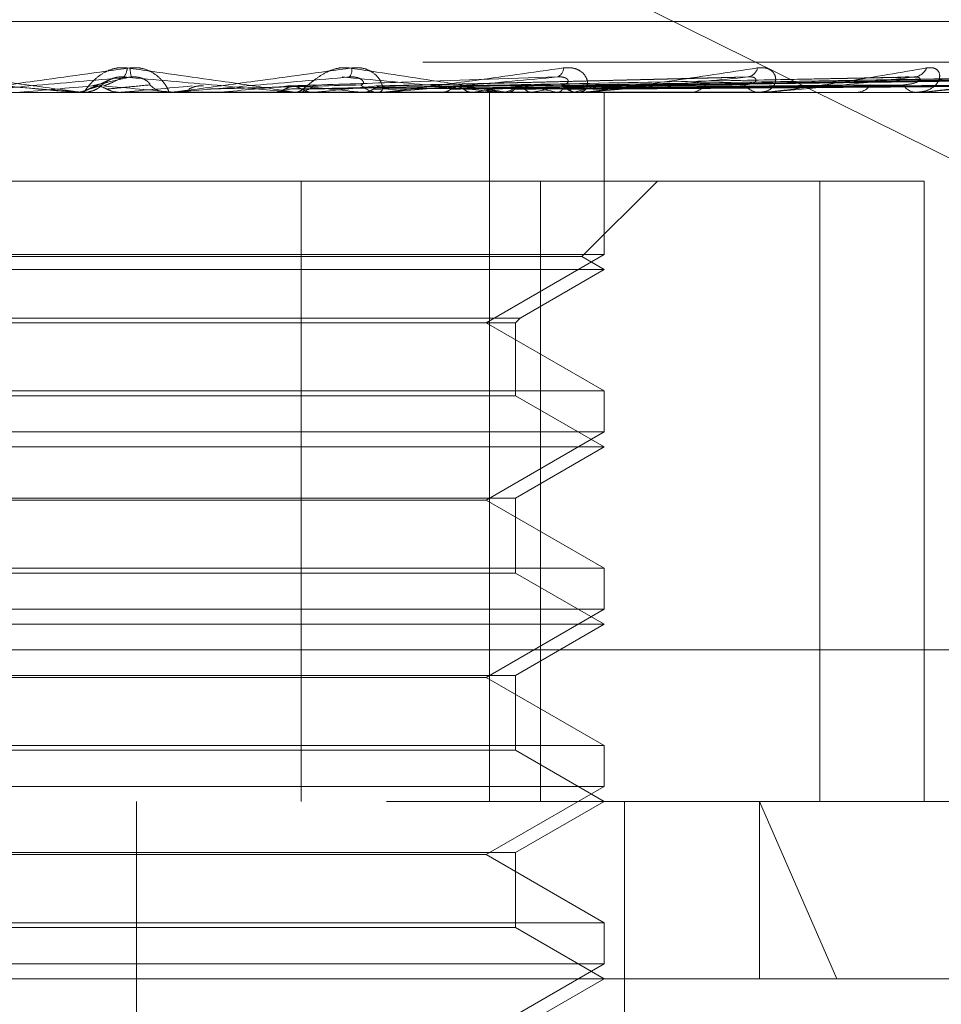
# Model space of a CAD drawing. Units: inches. Extents: x 0 to 23.4, y 0 to 16.5.
# Drawn here: x 4.9 to 5, y 12.3 to 12.4 of the extents above; entities that cross this region are included whole.
import ezdxf

# ---------------------------------------------------------------- set-up
doc = ezdxf.new("R2010")
doc.units = ezdxf.units.IN
doc.header["$MEASUREMENT"] = 0
doc.linetypes.add('HIDDEN', pattern=[0.07500000000000001, 0.05, -0.025])

msp = doc.modelspace()

# ---------------------------------------------------------------- linework, layer by layer
at = {"color": 7, "linetype": 'HIDDEN', "lineweight": 0}
for p, q in [((4.9449509976, 12.3891055229), (4.9963648021, 12.3636479404)), ((4.9964507966, 12.3766092897), (4.8903654549, 12.3766092897)), ((5.0590521483, 12.374807507), (4.9161447225, 12.374807507)), ((4.945181475, 12.3740412386), (4.9444419594, 12.3737021621)), ((4.9729442044, 12.3741261904), (4.9572084047, 12.3737410855)), ((4.9810649175, 12.3741298678), (4.9605496805, 12.3737431064)), ((4.9870450045, 12.3741294224), (4.9633335531, 12.3737428637)), ((4.9914497842, 12.3741290673), (4.9653991134, 12.3737426696)), ((4.994120304, 12.3741287575), (4.9666719591, 12.3737425)), ((4.994960153, 12.3741284651), (4.9671061979, 12.3737423396)), ((4.9145335834, 12.3734596834), (5.0574410092, 12.3734596834)), ((4.9437554018, 12.3734641779), (4.9435863768, 12.3734641779)), ((4.9435863768, 12.3734641779), (4.943637797, 12.3734608076)), ((4.9436377479, 12.3734596834), (4.943637797, 12.3734608076)), ((4.9438583395, 12.3734596834), (4.9439860284, 12.3734596834)), ((4.945632239, 12.3734641779), (4.9455810257, 12.3734608076)), ((4.9455810745, 12.3734596834), (4.9455810257, 12.3734608076)), ((4.9479713145, 12.3734641779), (4.945632239, 12.3734641779)), ((4.9478687802, 12.3734596834), (4.9477415637, 12.3734596834)), ((4.9480550314, 12.3734641779), (4.9481054707, 12.3734608076)), ((4.9521634527, 12.3734641779), (4.9480550314, 12.3734641779)), ((4.9481054226, 12.3734596834), (4.9481054707, 12.3734608076)), ((4.9500454785, 12.3734641779), (4.9499960642, 12.3734608076)), ((4.9499961114, 12.3734596834), (4.9499960642, 12.3734608076)), ((4.9573146841, 12.3734641779), (4.9500454785, 12.3734641779)), ((4.9523585632, 12.3734641779), (4.9524061986, 12.3734608076)), ((4.9533139181, 12.3734596834), (4.9534390889, 12.3734596834)), ((4.9542216552, 12.3734641779), (4.9541758259, 12.3734608076)), ((4.9563414313, 12.3734641779), (4.956384541, 12.3734608076)), ((4.9572157302, 12.3734596834), (4.9570929, 12.3734596834)), ((4.9661582628, 12.3734641779), (4.9571041396, 12.3734641779)), ((4.9577774452, 12.3734641779), (4.9571041396, 12.3734641779)), ((4.9580098312, 12.3734641779), (4.9579692433, 12.3734608076)), ((4.9598596844, 12.3734641779), (4.9598967104, 12.3734608076)), ((4.9607225748, 12.3737454979), (4.9632915725, 12.3737929228)), ((4.9612730919, 12.3734641779), (4.9612392123, 12.3734608076)), ((4.9620152848, 12.3419636204), (4.9620152848, 12.3734596834)), ((4.962414304, 12.3734596834), (4.9625324326, 12.3734596834)), ((4.9627861637, 12.3734641779), (4.9628157678, 12.3734608076)), ((4.9638934945, 12.3734641779), (4.9638675478, 12.3734608076)), ((4.9650150986, 12.3734641779), (4.9650362108, 12.3734608076)), ((4.965776331, 12.3734641779), (4.9657592549, 12.3734608076)), ((4.9660664658, 12.3734596834), (4.9659524614, 12.3734596834)), ((4.9741824207, 12.3734641779), (4.965963701, 12.3734641779)), ((4.9664659296, 12.3734641779), (4.9664777869, 12.3734608076)), ((4.9668535507, 12.3734641779), (4.9668459624, 12.3734608076)), ((4.96708622, 12.3734641779), (4.9670883937, 12.3734608076)), ((4.9671084296, 12.3662512578), (4.9671084296, 12.3734596834)), ((4.9708305855, 12.3734596834), (4.9709374025, 12.3734596834)), ((4.9741010984, 12.3734596834), (4.9740000402, 12.3734596834)), ((4.9782585762, 12.3734596834), (4.978350221, 12.3734596834)), ((4.9810292354, 12.3734596834), (4.9809447758, 12.3734596834)), ((4.9810971438, 12.3734641779), (4.9809560154, 12.3734641779)), ((4.9766837061, 12.3695226755), (4.9333256586, 12.3695226755)), ((4.9536471062, 12.3695226755), (4.9536471062, 12.3419636204)), ((4.9642825243, 12.3695226755), (4.9642825243, 12.3419636204)), ((4.9661100444, 12.3661620856), (4.9694706344, 12.3695226755)), ((4.9766837061, 12.3419636204), (4.9766837061, 12.3695226755)), ((4.9766837061, 12.3695226755), (4.9813189281, 12.3695226755)), ((4.9813189281, 12.3419636204), (4.9813189281, 12.3695226755)), ((4.9671084296, 12.3662512578), (4.9198643351, 12.3662512578)), ((4.9661100444, 12.3661620856), (4.922429852, 12.3661620856)), ((4.9618641351, 12.363223463), (4.9671084296, 12.3662512578)), ((4.9671084296, 12.3655856677), (4.9661100444, 12.3661620856)), ((4.9671084296, 12.3655856677), (4.9215006246, 12.3655856677)), ((4.9633824054, 12.3634344466), (4.9671084296, 12.3655856677)), ((4.9235903594, 12.3634344466), (4.9633824054, 12.3634344466)), ((4.9631714218, 12.363223463), (4.9633824054, 12.3634344466)), ((4.923801343, 12.363223463), (4.9631714218, 12.363223463)), ((4.9671084296, 12.3601956681), (4.9618641351, 12.363223463)), ((4.9631714218, 12.3599846845), (4.9631714218, 12.363223463)), ((4.9198643351, 12.3601956681), (4.9521251074, 12.3601956681)), ((4.9631714218, 12.3599846845), (4.9251649175, 12.3599846845)), ((4.9521251074, 12.3601956681), (4.9671084296, 12.3601956681)), ((4.9671084296, 12.3577116519), (4.9631714218, 12.3599846845)), ((4.9671084296, 12.3583772421), (4.9671084296, 12.3601956681)), ((4.9671084296, 12.3583772421), (4.9198643351, 12.3583772421)), ((4.9618641351, 12.3553494472), (4.9671084296, 12.3583772421)), ((4.9671084296, 12.3577116519), (4.9215006246, 12.3577116519)), ((4.9631714218, 12.3554386194), (4.9671084296, 12.3577116519)), ((4.923801343, 12.3554386194), (4.9631714218, 12.3554386194)), ((4.9502072373, 12.3553494472), (4.9251086297, 12.3553494472)), ((4.9618641351, 12.3553494472), (4.9502072373, 12.3553494472)), ((4.9671084296, 12.3523216524), (4.9618641351, 12.3553494472)), ((4.9631714218, 12.3521106687), (4.9631714218, 12.3554386194)), ((4.9198643351, 12.3523216524), (4.9521251074, 12.3523216524)), ((4.9631714218, 12.3521106687), (4.9251649175, 12.3521106687)), ((4.9521251074, 12.3523216524), (4.9671084296, 12.3523216524)), ((4.9671084296, 12.3498376362), (4.9631714218, 12.3521106687)), ((4.9671084296, 12.3505032263), (4.9671084296, 12.3523216524)), ((4.9671084296, 12.3505032263), (4.9198643351, 12.3505032263)), ((4.9618641351, 12.3474754315), (4.9671084296, 12.3505032263)), ((4.9671084296, 12.3498376362), (4.9215006246, 12.3498376362)), ((4.9631714218, 12.3475646036), (4.9671084296, 12.3498376362)), ((4.9225892787, 12.3487027386), (5.0654967045, 12.3487027386)), ((4.923801343, 12.3475646036), (4.9631714218, 12.3475646036)), ((4.9502072373, 12.3474754315), (4.9251086297, 12.3474754315)), ((4.9618641351, 12.3474754315), (4.9502072373, 12.3474754315)), ((4.9671084296, 12.3444476366), (4.9618641351, 12.3474754315)), ((4.9631714218, 12.344236653), (4.9631714218, 12.3475646036)), ((4.9198643351, 12.3444476366), (4.9521251074, 12.3444476366)), ((4.9631714218, 12.344236653), (4.9251649175, 12.344236653)), ((4.9521251074, 12.3444476366), (4.9671084296, 12.3444476366)), ((4.9671084296, 12.3419636204), (4.9631714218, 12.344236653)), ((4.9671084296, 12.3426292106), (4.9671084296, 12.3444476366)), ((4.9671084296, 12.3426292106), (4.9198643351, 12.3426292106)), ((4.9618641351, 12.3396014157), (4.9671084296, 12.3426292106)), ((5.0574410092, 12.3419636204), (4.9145335834, 12.3419636204)), ((4.9463236905, 12.2829085023), (4.9463236905, 12.3419636204)), ((4.9631714218, 12.3396905879), (4.9671084296, 12.3419636204)), ((4.9680050367, 12.2829085023), (4.9680050367, 12.3419636204)), ((4.9774407127, 12.3340896047), (4.9740109823, 12.3419636204)), ((4.9740109823, 12.3340896047), (4.9740109823, 12.3419636204)), ((4.923801343, 12.3396905879), (4.9631714218, 12.3396905879)), ((4.9502072373, 12.3396014157), (4.9251086297, 12.3396014157)), ((4.9618641351, 12.3396014157), (4.9502072373, 12.3396014157)), ((4.9671084296, 12.3365736209), (4.9618641351, 12.3396014157)), ((4.9631714218, 12.3363626372), (4.9631714218, 12.3396905879)), ((4.9198643351, 12.3365736209), (4.9521251074, 12.3365736209)), ((4.9631714218, 12.3363626372), (4.9251649175, 12.3363626372)), ((4.9521251074, 12.3365736209), (4.9671084296, 12.3365736209)), ((4.9671084296, 12.3340896047), (4.9631714218, 12.3363626372)), ((4.9671084296, 12.3347551948), (4.9671084296, 12.3365736209)), ((4.9671084296, 12.3347551948), (4.9198643351, 12.3347551948)), ((4.9618641351, 12.3317274), (4.9671084296, 12.3347551948)), ((5.0136557176, 12.3340896047), (4.8655336265, 12.3340896047)), ((4.9631714218, 12.3318165721), (4.9671084296, 12.3340896047))]:
    msp.add_line(p, q, dxfattribs=at)
at = {"color": 7, "linetype": 'HIDDEN', "lineweight": 0, "flags": 128}
msp.add_lwpolyline([(4.940384393, 12.3737441939), (4.9407827022, 12.3737093749), (4.941181798, 12.3736744833), (4.9415815642, 12.3736395293), (4.9419818846, 12.3736045229), (4.9423826427, 12.3735694743), (4.9427837219, 12.3735343938), (4.9431850055, 12.3734992916), (4.9435863768, 12.3734641779)], dxfattribs=at)
at = {"color": 7, "linetype": 'HIDDEN', "lineweight": 0}
for centre, radius, start, end in [((4.9452232879, 12.3745648399), 0.0006934171279682, 322.5941013929, 358.5082547794), ((4.9485765876, 12.3747111734), 0.0025409038223629, 183.709371995, 192.9068917587), ((4.9554041959, 12.3744634042), 0.0004989145399432, 320.1363285096, 9.6210460832), ((4.9648727142, 12.3745438375), 0.0004299557986543, 291.4341840557, 0.3932080766), ((4.9734088706, 12.3746611652), 0.0005244824219482, 279.3281049483, 347.4039515384), ((4.9808248406, 12.374809794), 0.0006679418092544, 274.1675817382, 336.8116193138), ((5.174515775, 9.7190916047), 2.664612042381538, 94.9553433054, 95.0245657165), ((4.9439860195, 12.3746406199), 0.001180936452282, 270.0004343243, 314.1253993622), ((4.8280136063, 11.0271093627), 1.351695687636378, 84.904962609, 85.0404100214), ((4.6884960633, 15.3005744768), 2.938382840124572, 275.0203418904, 275.0823538182), ((4.9477418855, 12.3746348396), 0.001175156229599, 225.7604931108, 269.9843066099), ((4.9478687796, 12.3746315301), 0.0011718466303779, 270.000029941, 275.0197197923), ((4.8761296986, 13.1854913906), 0.8153844104019361, 275.2010856823, 275.4138024917), ((4.9534370642, 12.3746040366), 0.0011443549360633, 270.1013716413, 314.8629887291), ((4.9219335824, 12.0429697562), 0.3322806988800873, 84.0563360754, 84.5424288472), ((4.9172639186, 12.7502928935), 0.3786367061507422, 275.6014092995, 276.0199374005), ((4.9570965191, 12.3745761723), 0.0011164946956723, 224.5495234738, 269.8142790275), ((4.9572157241, 12.3745513943), 0.0010917108823095, 270.0003216494, 275.2008131074), ((4.9502031201, 12.2899217374), 0.0844847462207097, 81.4345755177, 82.8211213012), ((4.9506533055, 12.4539501605), 0.0811835775474372, 277.51651739, 278.9006831054), ((4.9625247071, 12.3745085863), 0.0010489312813644, 270.4219956675, 316.9780315523), ((4.9583539625, 12.3416152711), 0.0325380330916968, 78.1869812881, 80.9046735149), ((4.9590996429, 12.4015710434), 0.028512749848129, 279.6791171532, 282.5928217472), ((4.965963201, 12.3744626298), 0.0010030039232841, 221.8899023438, 269.3864995333), ((4.9642879161, 12.3794335361), 0.0061521229133178, 284.0007841053, 292.3652370814), ((4.966066448, 12.3743997486), 0.0009400651725802, 270.0010857437, 275.6049296669), ((4.9709197484, 12.3743679435), 0.0009084316755183, 271.1135355757, 320.7295358842), ((4.9740224731, 12.3743104789), 0.0008510912179861, 217.4528935013, 268.4896323426), ((4.9741010615, 12.3741983183), 0.000738634892596, 270.0028633345, 276.3238499435), ((4.9783170973, 12.3742022575), 0.0007433124589673, 272.554073628, 326.5856381802), ((4.9809852763, 12.3741415173), 0.0006830356865861, 210.6878581173, 266.6006649867), ((4.981029169, 12.3739759612), 0.0005162777795447, 270.0073710713, 277.5657156534)]:
    msp.add_arc(centre, radius, start, end, dxfattribs=at)
for points, knots in [([(4.943858339500556, 12.37345968342401), (4.943855739461032, 12.37346008297676), (4.943850124070045, 12.37346094590399), (4.943791020214907, 12.37346934171401), (4.943583565529749, 12.37349853834142), (4.942462675664316, 12.37365499540498), (4.939826898217619, 12.37401898176996), (4.937404942943048, 12.37435043556644), (4.935970180916001, 12.37454678821007)], [0, 0, 0, 0, 0.0132216410975358, 0.0285552137114893, 0.0542426430602873, 0.1337588501399352, 0.4868402727609773, 1, 1, 1, 1]), ([(4.938363438886108, 12.37345968342401), (4.938362467319915, 12.37346008297676), (4.938360368996413, 12.37346094590399), (4.938405542293636, 12.37346934171401), (4.938586111449783, 12.37349853834142), (4.939636944414007, 12.37365499540498), (4.942208372724308, 12.37401898176996), (4.944615204154653, 12.37435043556644), (4.946041006843091, 12.37454678821007)], [0, 0, 0, 0, 0.0132216410975164, 0.028555213711422, 0.054242643060197, 0.1337588501400261, 0.4868402727609653, 1, 1, 1, 1]), ([(4.945916470047324, 12.37454678821007), (4.945767256073985, 12.37455557090759), (4.945598824335753, 12.374565484758), (4.94529107157505, 12.37451029909452), (4.945102529685931, 12.37444479741623), (4.944796079928028, 12.37428850127181), (4.944491926168965, 12.37406231053439), (4.944205699426405, 12.37375345262953), (4.944026072171615, 12.37350960470713), (4.943999548173966, 12.37347653808569), (4.943986028407286, 12.37345968342401)], [0, 0, 0, 0, 0.1194461009598657, 0.1348299623654098, 0.2536738278696843, 0.281754655032987, 0.4371652095505674, 0.6109336935288076, 0.8016857882129084, 1, 1, 1, 1]), ([(4.95331391813242, 12.37345968342401), (4.953318452505674, 12.37346008297675), (4.953328245540923, 12.37346094590399), (4.953297411897991, 12.37346934171401), (4.953145363533089, 12.37349853834142), (4.952174103976137, 12.37365499540498), (4.949690312055192, 12.37401898176996), (4.947320401107215, 12.37435043556644), (4.945916470047324, 12.37454678821007)], [0, 0, 0, 0, 0.0132216410975054, 0.0285552137114154, 0.0542426430600371, 0.1337588501400497, 0.4868402727608923, 1, 1, 1, 1]), ([(4.946041006843091, 12.37454678821007), (4.94619090088443, 12.37455557090759), (4.946360100278886, 12.374565484758), (4.94666297460176, 12.37451029909452), (4.946845679888445, 12.37444479741622), (4.947136649029408, 12.37428850127181), (4.947415796296527, 12.37406231053439), (4.947653479782185, 12.37375345262953), (4.947771084689834, 12.37350960470712), (4.947751530698525, 12.37347653808569), (4.947741563671545, 12.37345968342401)], [0, 0, 0, 0, 0.1194461009602274, 0.1348299623653716, 0.2536738278692123, 0.281754655032906, 0.437165209550247, 0.6109336935284809, 0.8016857882129712, 1, 1, 1, 1]), ([(4.947868780188842, 12.37345968342401), (4.947874928287722, 12.37346008297676), (4.947888206539347, 12.37346094590399), (4.947960705698735, 12.37346934171401), (4.948193167171143, 12.37349853834142), (4.949373962985606, 12.37365499540498), (4.952050219559967, 12.37401898176996), (4.954465365076751, 12.37435043556644), (4.955896093015313, 12.37454678821007)], [0, 0, 0, 0, 0.0132216410977233, 0.0285552137115191, 0.054242643060091, 0.1337588501402312, 0.4868402727610112, 1, 1, 1, 1]), ([(4.955774929479314, 12.37454678821007), (4.955631111160094, 12.37455557090759), (4.955468770000257, 12.374565484758), (4.955159640473739, 12.37451029909451), (4.954964585167504, 12.37444479741623), (4.95463561500681, 12.37428850127181), (4.954289913172301, 12.37406231053439), (4.95391479239772, 12.37375345262953), (4.953616547597387, 12.37350960470712), (4.953499003352182, 12.37347653808568), (4.953439088900713, 12.37345968342401)], [0, 0, 0, 0, 0.1194461009598639, 0.1348299623655524, 0.2536738278694342, 0.2817546550327512, 0.437165209550066, 0.6109336935282539, 0.801685788212805, 1, 1, 1, 1]), ([(4.962414304017293, 12.37345968342401), (4.962425808919262, 12.37346008297675), (4.96245065643494, 12.37346094590398), (4.962449207412401, 12.37346934171401), (4.962358060791822, 12.37349853834142), (4.961571535394331, 12.37365499540497), (4.959329499710618, 12.37401898176996), (4.957097287845639, 12.37435043556644), (4.955774929479314, 12.37454678821007)], [0, 0, 0, 0, 0.0132216410974303, 0.0285552137115358, 0.0542426430601519, 0.1337588501399958, 0.486840272760842, 1, 1, 1, 1]), ([(4.955896093015313, 12.37454678821007), (4.9560432809363, 12.37455557090759), (4.956209425680147, 12.374565484758), (4.95649438351686, 12.37451029909451), (4.956660519618134, 12.37444479741623), (4.956912786398796, 12.37428850127181), (4.957134586036035, 12.37406231053439), (4.957269184621141, 12.37375345262953), (4.957260121018959, 12.37350960470712), (4.957149357987361, 12.37347653808569), (4.957092900044482, 12.37345968342401)], [0, 0, 0, 0, 0.1194461009601223, 0.1348299623652572, 0.2536738278691875, 0.2817546550325438, 0.4371652095500493, 0.610933693528816, 0.8016857882128354, 0.9999999999999999, 0.9999999999999999, 0.9999999999999999, 0.9999999999999999]), ([(4.957215730217036, 12.37345968342401), (4.957228775772675, 12.37346008297676), (4.957256950688819, 12.37346094590399), (4.957354155401858, 12.37346934171401), (4.95763010742724, 12.37349853834142), (4.958898189054677, 12.37365499540498), (4.961582547007577, 12.37401898176996), (4.963918716959225, 12.37435043556644), (4.965302659912483, 12.37454678821007)], [0, 0, 0, 0, 0.0132216410975448, 0.0285552137113157, 0.0542426430601068, 0.1337588501399039, 0.4868402727610319, 1, 1, 1, 1]), ([(4.965302659912483, 12.37454678821007), (4.965441821958162, 12.37455557090759), (4.965598907147472, 12.374565484758), (4.965855649379354, 12.37451029909452), (4.965999211703652, 12.37444479741623), (4.966203658545293, 12.37428850127181), (4.966360094135856, 12.37406231053439), (4.966386743076856, 12.37375345262953), (4.966251338547043, 12.37350960470712), (4.966053369739709, 12.37347653808569), (4.965952461418087, 12.37345968342401)], [0, 0, 0, 0, 0.1194461009600994, 0.1348299623655405, 0.253673827869463, 0.2817546550328012, 0.4371652095505568, 0.6109336935291045, 0.8016857882130352, 1, 1, 1, 1]), ([(4.966066465843429, 12.37345968342401), (4.966085937355455, 12.37346008297676), (4.966127990621239, 12.37346094590399), (4.966246387656335, 12.37346934171401), (4.966555856609511, 12.37349853834142), (4.967865392275949, 12.37365499540498), (4.970460831916946, 12.37401898176996), (4.972633591034572, 12.37435043556644), (4.973920729698369, 12.37454678821007)], [0, 0, 0, 0, 0.0132216410975573, 0.0285552137114524, 0.0542426430603288, 0.1337588501401639, 0.4868402727609325, 1, 1, 1, 1]), ([(4.973920729698369, 12.37454678821007), (4.974046836189824, 12.37455557090759), (4.974189184356571, 12.37456548475799), (4.974408431650434, 12.37451029909452), (4.974524231481307, 12.37444479741622), (4.974673469142381, 12.37428850127181), (4.974758886696444, 12.37406231053438), (4.974676622831177, 12.37375345262953), (4.97441977124623, 12.37350960470712), (4.97414175177166, 12.37347653808568), (4.974000040160954, 12.37345968342401)], [0, 0, 0, 0, 0.1194461009602038, 0.1348299623656872, 0.2536738278695036, 0.2817546550330315, 0.437165209550715, 0.6109336935286594, 0.8016857882129316, 1, 1, 1, 1]), ([(4.974101098422115, 12.37345968342401), (4.974126292139353, 12.37346008297675), (4.974180703840183, 12.37346094590398), (4.974316014020008, 12.37346934171401), (4.974647814886692, 12.37349853834142), (4.975951474561187, 12.37365499540498), (4.978364189939301, 12.37401898176996), (4.980295009047327, 12.37435043556644), (4.981438822876747, 12.37454678821007)], [0, 0, 0, 0, 0.0132216410977091, 0.0285552137114338, 0.0542426430602364, 0.1337588501399676, 0.486840272760842, 1, 1, 1, 1]), ([(4.981438822876747, 12.37454678821007), (4.98154731599681, 12.37455557090759), (4.981669782307367, 12.37456548475799), (4.981843610494756, 12.37451029909451), (4.981927462524609, 12.37444479741622), (4.982016097167208, 12.37428850127181), (4.98202740947182, 12.37406231053438), (4.981839206030706, 12.37375345262953), (4.981470190676128, 12.37350960470712), (4.981122168882504, 12.37347653808568), (4.980944775809551, 12.37345968342401)], [0, 0, 0, 0, 0.1194461009601617, 0.1348299623655257, 0.2536738278694447, 0.2817546550331247, 0.4371652095503979, 0.610933693528709, 0.8016857882132294, 1, 1, 1, 1]), ([(4.981029235397672, 12.37345968342401), (4.981059240753539, 12.37346008297675), (4.981124044308777, 12.37346094590399), (4.981271377170884, 12.37346934171401), (4.981613517803259, 12.37349853834142), (4.982864183828517, 12.37365499540498), (4.985006973123721, 12.37401898176996), (4.98662606738888, 12.37435043556644), (4.98758521597195, 12.37454678821006)], [0, 0, 0, 0, 0.0132216410978068, 0.0285552137113109, 0.0542426430601741, 0.1337588501398766, 0.4868402727609352, 1, 1, 1, 1]), ([(4.935995329750548, 12.37414361836637), (4.937400009357085, 12.37402075272233), (4.939756756001678, 12.37381461091393), (4.942308517377242, 12.37359119285233), (4.943458330776262, 12.37349036286339), (4.943681741569248, 12.37347071754431), (4.943745934974666, 12.37346504944045), (4.943752495776517, 12.37346444541624), (4.943755401760295, 12.37346417787508)], [0, 0, 0, 0, 0.5273188798742904, 0.8847263069756746, 0.9590362595959905, 0.9800473728109091, 0.9911623590750627, 1, 1, 1, 1]), ([(4.946099881402628, 12.37414361836637), (4.944697259860213, 12.37402075272233), (4.942343966199267, 12.37381461091392), (4.939833000131826, 12.37359119285233), (4.938728479534687, 12.37349036286338), (4.938523003731535, 12.37347071754431), (4.938467922076272, 12.37346504944045), (4.938466484543625, 12.37346444541624), (4.938465847815579, 12.37346417787508)], [0, 0, 0, 0, 0.5273188798739852, 0.8847263069755487, 0.9590362595957296, 0.9800473728106773, 0.9911623590749029, 1, 1, 1, 1]), ([(4.944348516239615, 12.37374419387916), (4.944394154786512, 12.37375514129913), (4.944622347838179, 12.37380987847506), (4.945187876784604, 12.37394144151069), (4.945747435170436, 12.37406548666658), (4.946099881402628, 12.37414361836637)], [0, 0, 0, 0, 0.0846963374235116, 0.4234822757477777, 1, 1, 1, 1]), ([(4.944808224111461, 12.37379292275596), (4.944829235628069, 12.3738126640582), (4.944857843534277, 12.37383954252365), (4.945048675620205, 12.37397544657076), (4.945220842770738, 12.3740646705827), (4.945431162021391, 12.3741283188861), (4.945616082471262, 12.37415228713214), (4.945729439653733, 12.37414606861896), (4.945774105270837, 12.37414361836637)], [0, 0, 0, 0, 0.423557156578777, 0.5766877106323126, 0.7311347586949023, 0.8323151788314533, 0.9339279095241722, 1, 1, 1, 1]), ([(4.944871911740848, 12.37374419387916), (4.944901194064044, 12.37375514129913), (4.945047605883531, 12.37380987847505), (4.945366629448898, 12.37394144151069), (4.945616635324618, 12.37406548666658), (4.945774105270836, 12.37414361836637)], [0, 0, 0, 0, 0.0846963374235505, 0.423482275747791, 1, 1, 1, 1]), ([(4.945774105270836, 12.37414361836637), (4.947161966391241, 12.37402075272233), (4.949490495276732, 12.37381461091392), (4.951937926338496, 12.37359119285233), (4.952987151424201, 12.37349036286338), (4.953172831416824, 12.37347071754431), (4.953218302493926, 12.37346504944045), (4.953214603738854, 12.37346444541624), (4.953212965444866, 12.37346417787508)], [0, 0, 0, 0, 0.5273188798740945, 0.8847263069754486, 0.9590362595957667, 0.9800473728108153, 0.9911623590749887, 1, 1, 1, 1]), ([(4.946922026916895, 12.37379292275596), (4.946928850398871, 12.3738126640582), (4.94693814080546, 12.37383954252365), (4.946790552982122, 12.37397544657075), (4.946639088050985, 12.37406467058269), (4.946440529277281, 12.3741283188861), (4.946259514216476, 12.37415228713214), (4.946145002095086, 12.37414606861895), (4.946099881402633, 12.37414361836637)], [0, 0, 0, 0, 0.4235571565784852, 0.5766877106328039, 0.7311347586949883, 0.8323151788309933, 0.9339279095250353, 1, 1, 1, 1]), ([(4.955787148538422, 12.37414361836637), (4.954393131863804, 12.37402075272233), (4.952054275298129, 12.37381461091392), (4.949484827760602, 12.37359119285233), (4.948300134447901, 12.37349036286338), (4.94806081190782, 12.37347071754431), (4.947988088097661, 12.37346504944045), (4.947976463442249, 12.37346444541624), (4.947971314519782, 12.37346417787508)], [0, 0, 0, 0, 0.5273188798741488, 0.8847263069757403, 0.9590362595960945, 0.9800473728112391, 0.9911623590753451, 1, 1, 1, 1]), ([(4.953059701473435, 12.37374419387916), (4.953394198172882, 12.37375514129913), (4.955066683994833, 12.37380987847505), (4.95904022876531, 12.37394144151069), (4.962715137570684, 12.37406548666658), (4.965029833936417, 12.37414361836637)], [0, 0, 0, 0, 0.0846963374234761, 0.4234822757477236, 1, 1, 1, 1]), ([(4.955470196525741, 12.37414361836637), (4.956791078243085, 12.37402075272233), (4.959007230268623, 12.37381461091392), (4.961261874481314, 12.37359119285233), (4.962172589525357, 12.37349036286338), (4.962313827758911, 12.37347071754431), (4.962338933064492, 12.37346504944045), (4.962325108435145, 12.37346444541624), (4.962318985075603, 12.37346417787508)], [0, 0, 0, 0, 0.527318879874061, 0.884726306975733, 0.9590362595960632, 0.9800473728110876, 0.9911623590752299, 1, 1, 1, 1]), ([(4.95630085545087, 12.37379292275596), (4.956362912028042, 12.3738126640582), (4.956447404203097, 12.37383954252365), (4.956389910908494, 12.37397544657075), (4.956283765581014, 12.37406467058269), (4.956113999508927, 12.37412831888609), (4.955945662913961, 12.37415228713214), (4.955831953100959, 12.37414606861895), (4.955787148538445, 12.37414361836637)], [0, 0, 0, 0, 0.4235571565782331, 0.5766877106330741, 0.7311347586951017, 0.8323151788320063, 0.9339279095248223, 1, 1, 1, 1]), ([(4.956973262958435, 12.37374419387916), (4.957436601169254, 12.37375514129913), (4.959753295443503, 12.37380987847506), (4.965245465569876, 12.37394144151068), (4.970306263482486, 12.37406548666658), (4.973493882864743, 12.37414361836637)], [0, 0, 0, 0, 0.0846963374234709, 0.4234822757477789, 0.9999999999999999, 0.9999999999999999, 0.9999999999999999, 0.9999999999999999]), ([(4.965029833936417, 12.37414361836637), (4.963694805524289, 12.37402075272233), (4.961454918423996, 12.37381461091392), (4.958919855945028, 12.37359119285233), (4.957697807819767, 12.37349036286338), (4.957433288282909, 12.37347071754431), (4.957345550745828, 12.37346504944045), (4.957324159112986, 12.37346444541624), (4.957314684091573, 12.37346417787508)], [0, 0, 0, 0, 0.5273188798740899, 0.8847263069759387, 0.9590362595962217, 0.9800473728112443, 0.9911623590755124, 1, 1, 1, 1]), ([(4.960399373440103, 12.37374419387916), (4.960974806912139, 12.37375514129913), (4.963851978271522, 12.37380987847505), (4.970664272415717, 12.37394144151068), (4.976928049013224, 12.37406548666658), (4.980873382542268, 12.37414361836637)], [0, 0, 0, 0, 0.0846963374235182, 0.4234822757477855, 1, 1, 1, 1]), ([(4.963214204358986, 12.37374419387916), (4.963880935427282, 12.37375514129913), (4.967214595402474, 12.37380987847505), (4.975100799504864, 12.37394144151068), (4.982341165580919, 12.37406548666658), (4.986901618623541, 12.37414361836636)], [0, 0, 0, 0, 0.0846963374235114, 0.4234822757478228, 1, 1, 1, 1]), ([(4.965216535540777, 12.37379292275596), (4.96533158232676, 12.3738126640582), (4.96548822250293, 12.37383954252364), (4.965522901694521, 12.37397544657075), (4.965465912339397, 12.37406467058269), (4.965331074757095, 12.37412831888609), (4.965181500751104, 12.37415228713214), (4.965072703015398, 12.37414606861895), (4.96502983393645, 12.37414361836637)], [0, 0, 0, 0, 0.4235571565787841, 0.5766877106322776, 0.7311347586953015, 0.8323151788314983, 0.9339279095254721, 1, 1, 1, 1]), ([(4.965316020391705, 12.37374419387916), (4.966049951658303, 12.37375514129913), (4.969719613092035, 12.37380987847505), (4.978394699189055, 12.37394144151068), (4.986349969049081, 12.37406548666658), (4.991360714950179, 12.37414361836636)], [0, 0, 0, 0, 0.0846963374234915, 0.4234822757477508, 1, 1, 1, 1]), ([(4.973493882864743, 12.37414361836637), (4.972266094120303, 12.37402075272233), (4.970206131841169, 12.37381461091392), (4.967797078183781, 12.37359119285233), (4.966581843249229, 12.37349036286338), (4.966301687140853, 12.37347071754431), (4.966202106940038, 12.37346504944045), (4.966171721479113, 12.37346444541624), (4.966158262810715, 12.37346417787508)], [0, 0, 0, 0, 0.5273188798742143, 0.8847263069758661, 0.9590362595960537, 0.9800473728110731, 0.9911623590752301, 1, 1, 1, 1]), ([(4.966628856430611, 12.37374419387916), (4.967403461707296, 12.37375514129913), (4.971276493474146, 12.37380987847506), (4.980426921351526, 12.37394144151068), (4.988809570815532, 12.37406548666658), (4.994089508162868, 12.37414361836636)], [0, 0, 0, 0, 0.084696337423479, 0.4234822757478114, 1, 1, 1, 1]), ([(4.966728022001469, 12.37374419387916), (4.967499528332412, 12.37375514129913), (4.971357065349007, 12.37380987847505), (4.980460788876096, 12.37394144151068), (4.988784788712231, 12.37406548666658), (4.994027784712809, 12.37414361836636)], [0, 0, 0, 0, 0.0846963374234667, 0.4234822757477759, 1, 1, 1, 1]), ([(4.967105263160695, 12.37374419387916), (4.967892546194554, 12.37375514129913), (4.971828966835379, 12.37380987847505), (4.98112401618843, 12.37394144151068), (4.989631074464001, 12.37406548666657), (4.994989372565101, 12.37414361836636)], [0, 0, 0, 0, 0.084696337423531, 0.423482275747771, 0.9999999999999999, 0.9999999999999999, 0.9999999999999999, 0.9999999999999999]), ([(4.973346831278585, 12.37379292275596), (4.973510710182786, 12.3738126640582), (4.973733836975986, 12.37383954252364), (4.973859435257427, 12.37397544657075), (4.973853661618441, 12.37406467058269), (4.973758625907461, 12.37412831888609), (4.973633220484732, 12.37415228713214), (4.973533267059961, 12.37414606861895), (4.973493882864787, 12.37414361836637)], [0, 0, 0, 0, 0.423557156579189, 0.5766877106333108, 0.7311347586948562, 0.8323151788313401, 0.9339279095251309, 0.9999999999999999, 0.9999999999999999, 0.9999999999999999, 0.9999999999999999]), ([(4.980873382542267, 12.37414361836637), (4.97979720894971, 12.37402075272233), (4.977991623895682, 12.37381461091392), (4.975795648535781, 12.37359119285233), (4.974631148548737, 12.37349036286338), (4.974345481440538, 12.37347071754431), (4.974237657663902, 12.37346504944045), (4.974199376584618, 12.37346444541624), (4.974182420700578, 12.37346417787508)], [0, 0, 0, 0, 0.5273188798740757, 0.8847263069757164, 0.9590362595960367, 0.9800473728109413, 0.9911623590750915, 1, 1, 1, 1]), ([(4.980397892593055, 12.37379292275596), (4.980604093289805, 12.37381234568848), (4.980884842666585, 12.37383879068255), (4.981099947790777, 12.37397638991245), (4.981138046551324, 12.37406152016742), (4.981113473794375, 12.37411780545529), (4.981070451106643, 12.37412626750902), (4.981064749432988, 12.37412738896078)], [0, 0, 0, 0, 0.4996115797395085, 0.6802384368916506, 0.86241817927231, 0.9817666751195607, 1, 1, 1, 1]), ([(4.980403753862168, 12.37412551856045), (4.980459615910619, 12.374135643591), (4.980554703215359, 12.37415287822333), (4.98062097713919, 12.37414632265746), (4.980648316347665, 12.37414361836637)], [0, 0, 0, 0, 0.5874816685883196, 1, 1, 1, 1]), ([(4.981064749432988, 12.37412738896078), (4.981037538621766, 12.3741365677717), (4.980989459898875, 12.37415278579268), (4.980908515395996, 12.37414639304919), (4.98087338254232, 12.37414361836637)], [0, 0, 0, 0, 0.5659636859109225, 0.9999999999999999, 0.9999999999999999, 0.9999999999999999, 0.9999999999999999]), ([(4.986901618623541, 12.37414361836636), (4.986015955900446, 12.37402075272233), (4.984530006619782, 12.37381461091392), (4.982626477828439, 12.37359119285233), (4.981554800852505, 12.37349036286338), (4.981273947498074, 12.37347071754431), (4.981161777177834, 12.37346504944045), (4.981116984058141, 12.37346444541624), (4.981097143788285, 12.37346417787508)], [0, 0, 0, 0, 0.527318879874062, 0.8847263069755661, 0.9590362595958761, 0.9800473728108894, 0.991162359075179, 1, 1, 1, 1]), ([(4.943664162341411, 12.37345995171829), (4.943788765466937, 12.37347269952827), (4.943977945043815, 12.37349205398096), (4.944147237668118, 12.37357567506264), (4.944205025707914, 12.3736042191201)], [0, 0, 0, 0, 0.6586499852852813, 1, 1, 1, 1]), ([(4.943664162341411, 12.37345995171829), (4.943671528194103, 12.3734599062958), (4.943695988731865, 12.37345975545671), (4.943721874118912, 12.37345968487987), (4.94374035585963, 12.37345968348212), (4.9437411242982, 12.37345968342401)], [0, 0, 0, 0, 0.2922709278857513, 0.9705738585836103, 1, 1, 1, 1]), ([(4.943985836552436, 12.37346688487918), (4.944050968010191, 12.373465408936), (4.944154679397673, 12.3734630587335), (4.944253097979337, 12.37349396249565), (4.944289709021351, 12.37350545848467)], [0, 0, 0, 0, 0.6280068113701812, 1, 1, 1, 1]), ([(4.944205025707914, 12.3736042191201), (4.944224513724854, 12.37360969419762), (4.944321953831139, 12.37363706959125), (4.944530020038693, 12.37369930786445), (4.944703180039413, 12.37375757571982), (4.944808224111402, 12.37379292275591)], [0, 0, 0, 0, 0.0895371415801523, 0.447685807086681, 1, 1, 1, 1]), ([(4.944205025707914, 12.3736042191201), (4.94424758736078, 12.37362761225811), (4.944323068846035, 12.37366909910561), (4.94440784689538, 12.37368273406516), (4.944444821249626, 12.37368868069672)], [0, 0, 0, 0, 0.5638687781704159, 1, 1, 1, 1]), ([(4.944289709021351, 12.37350545848467), (4.944329227310357, 12.37351455973987), (4.944422273732687, 12.37353598878592), (4.944505882116698, 12.3735811556839), (4.944553980696035, 12.37360713948507)], [0, 0, 0, 0, 0.4247158355608454, 1, 1, 1, 1]), ([(4.945015408210563, 12.3736042191201), (4.944972374957334, 12.37362565237364), (4.944811212593887, 12.37370592131771), (4.944579637256568, 12.373755076791), (4.944398128818499, 12.37374653001167), (4.944348516239615, 12.37374419387916)], [0, 0, 0, 0, 0.2093091832041961, 0.7838766564351972, 1, 1, 1, 1]), ([(4.945015408210563, 12.3736042191201), (4.945070830979042, 12.37360969419762), (4.945347944882831, 12.37363706959125), (4.945976501985989, 12.37369930786445), (4.946565016367296, 12.37375757571982), (4.946922026916956, 12.37379292275591)], [0, 0, 0, 0, 0.0895371415801989, 0.4476858070867383, 1, 1, 1, 1]), ([(4.945555063770007, 12.37345995171829), (4.945430848392173, 12.37347269952827), (4.945242257515973, 12.37349205398096), (4.945073137373638, 12.37357567506264), (4.945015408210563, 12.3736042191201)], [0, 0, 0, 0, 0.6586499852879086, 1, 1, 1, 1]), ([(4.945555063770007, 12.37345995171829), (4.945622578489202, 12.37345990532973), (4.94584667684475, 12.37345975135441), (4.946070008809358, 12.3734597115722), (4.946226056947448, 12.37345968377528)], [0, 0, 0, 0, 0.301272711392865, 1, 1, 1, 1]), ([(4.948131925259949, 12.37345995171829), (4.948288165047344, 12.37345990532973), (4.948806764248282, 12.37345975135441), (4.949326117351444, 12.3734597115722), (4.949689003537044, 12.37345968377528)], [0, 0, 0, 0, 0.3012727113997164, 1, 1, 1, 1]), ([(4.948660543233612, 12.3736042191201), (4.948702505576634, 12.37362565237364), (4.948859657310928, 12.37370592131771), (4.949085053300687, 12.373755076791), (4.949261205371548, 12.37374653001167), (4.949309353868688, 12.37374419387916)], [0, 0, 0, 0, 0.2093091832031613, 0.783876656435118, 1, 1, 1, 1]), ([(4.949448975350618, 12.3736042191201), (4.94965204008018, 12.37360969419762), (4.950667363952932, 12.37363706959126), (4.952944565706317, 12.37369930786445), (4.955033590244799, 12.37375757571982), (4.956300855450928, 12.37379292275591)], [0, 0, 0, 0, 0.0895371415802121, 0.4476858070867717, 1, 1, 1, 1]), ([(4.94997160888037, 12.37345995171829), (4.950186371454507, 12.37345990532973), (4.9508992225227, 12.37345975135441), (4.951611333514124, 12.3734597115722), (4.952108904896346, 12.37345968377528)], [0, 0, 0, 0, 0.3012727113961129, 1, 1, 1, 1]), ([(4.952431786155456, 12.37345995171829), (4.952546773736151, 12.37347269952827), (4.95272135444406, 12.37349205398096), (4.952876197444823, 12.37357567506264), (4.952929053105413, 12.3736042191201)], [0, 0, 0, 0, 0.6586499852838528, 1, 1, 1, 1]), ([(4.952431786155456, 12.37345995171829), (4.952731256191507, 12.37345990532973), (4.953725272658029, 12.37345975135441), (4.954720000499752, 12.3734597115722), (4.955415043987487, 12.37345968377528)], [0, 0, 0, 0, 0.3012727114068269, 1, 1, 1, 1]), ([(4.952929053105413, 12.3736042191201), (4.952968395955556, 12.37362565237364), (4.953115737516744, 12.37370592131771), (4.953326776312945, 12.373755076791), (4.953491353859395, 12.37374653001167), (4.95353633863582, 12.37374419387916)], [0, 0, 0, 0, 0.2093091832037428, 0.7838766564336012, 0.9999999999999999, 0.9999999999999999, 0.9999999999999999, 0.9999999999999999]), ([(4.952929053105413, 12.3736042191201), (4.953239687574027, 12.3736096951034), (4.954792860261202, 12.37363707502596), (4.957369698069995, 12.37368329562681), (4.959625419178812, 12.37372514831694), (4.960647346391049, 12.37374410917286)], [0, 0, 0, 0, 0.1202917315017066, 0.6014587907632275, 1, 1, 1, 1]), ([(4.953667038845828, 12.3736042191201), (4.953627974973124, 12.37362565237364), (4.953481678200793, 12.37370592131771), (4.953270913959105, 12.373755076791), (4.953105040474814, 12.37374653001167), (4.953059701473435, 12.37374419387916)], [0, 0, 0, 0, 0.2093091832032073, 0.7838766564331491, 1, 1, 1, 1]), ([(4.953667038845826, 12.3736042191201), (4.954010406248065, 12.37360969419762), (4.955727243639621, 12.37363706959125), (4.959570786038673, 12.37369930786445), (4.963084817944608, 12.37375757571982), (4.96521653554083, 12.37379292275591)], [0, 0, 0, 0, 0.089537141580184, 0.447685807086697, 1, 1, 1, 1]), ([(4.954153761008412, 12.37345995171829), (4.954042158667891, 12.37347269952827), (4.953872717624824, 12.37349205398096), (4.953719380481841, 12.37357567506264), (4.953667038845828, 12.3736042191201)], [0, 0, 0, 0, 0.658649985282951, 1, 1, 1, 1]), ([(4.954153761008412, 12.37345995171829), (4.954508009358502, 12.37345990532973), (4.955683848844464, 12.37345975135441), (4.956859001316126, 12.3734597115722), (4.957680112416358, 12.37345968377528)], [0, 0, 0, 0, 0.3012727113864572, 1, 1, 1, 1]), ([(4.956408336851992, 12.37345995171828), (4.956512156009617, 12.37347269952827), (4.956669780180183, 12.37349205398096), (4.956808819262321, 12.37357567506264), (4.956856280255054, 12.3736042191201)], [0, 0, 0, 0, 0.6586499852835985, 1, 1, 1, 1]), ([(4.956408336851992, 12.37345995171828), (4.956840213509335, 12.37345990532972), (4.958273720896462, 12.37345975135441), (4.959707871420811, 12.3734597115722), (4.960709951528122, 12.37345968377528)], [0, 0, 0, 0, 0.3012727114085121, 1, 1, 1, 1]), ([(4.956856280255054, 12.3736042191201), (4.957298235360596, 12.37360969419761), (4.959508011377885, 12.37363706959125), (4.964436068613516, 12.37369930786445), (4.968909380271707, 12.37375757571982), (4.971623025858998, 12.37379292275591)], [0, 0, 0, 0, 0.0895371415801426, 0.4476858070867221, 1, 1, 1, 1]), ([(4.956856280255054, 12.3736042191201), (4.956891581659206, 12.37362565237364), (4.957023787739373, 12.37370592131771), (4.95721284185007, 12.373755076791), (4.957359896610773, 12.37374653001167), (4.957400091799455, 12.37374419387916)], [0, 0, 0, 0, 0.2093091832032423, 0.7838766564337095, 1, 1, 1, 1]), ([(4.957517146891417, 12.3736042191201), (4.957482235032145, 12.37362565237364), (4.957351487823173, 12.37370592131771), (4.957162817081485, 12.373755076791), (4.957013952762446, 12.37374653001167), (4.956973262958435, 12.37374419387916)], [0, 0, 0, 0, 0.2093091832046824, 0.783876656433861, 1, 1, 1, 1]), ([(4.957517146891417, 12.3736042191201), (4.957988406773778, 12.37360969419762), (4.960344706707625, 12.37363706959125), (4.965615674115795, 12.37369930786445), (4.970427707120384, 12.37375757571982), (4.973346831278633, 12.37379292275591)], [0, 0, 0, 0, 0.0895371415802119, 0.4476858070868044, 1, 1, 1, 1]), ([(4.957950366279737, 12.37345995171829), (4.958431296947425, 12.37345990532973), (4.960027626948413, 12.37345975135441), (4.961623347828063, 12.3734597115722), (4.962738321551663, 12.37345968377528)], [0, 0, 0, 0, 0.3012727114000909, 1, 1, 1, 1]), ([(4.959917854446584, 12.37345995171828), (4.960006752886283, 12.37347269952826), (4.960141723571299, 12.37349205398096), (4.960259933500116, 12.37357567506264), (4.960300284461058, 12.3736042191201)], [0, 0, 0, 0, 0.6586499852878533, 1, 1, 1, 1]), ([(4.959917854446584, 12.37345995171828), (4.960466528577578, 12.37345990532972), (4.962287716193591, 12.37345975135441), (4.964109455464197, 12.3734597115722), (4.965382354405333, 12.37345968377528)], [0, 0, 0, 0, 0.3012727113726665, 1, 1, 1, 1]), ([(4.960300284461058, 12.3736042191201), (4.960857578326351, 12.37360969419762), (4.96364404827017, 12.37363706959126), (4.969861433211297, 12.37369930786444), (4.97551059554406, 12.37375757571982), (4.978937547566981, 12.37379292275591)], [0, 0, 0, 0, 0.0895371415801869, 0.4476858070867307, 0.9999999999999999, 0.9999999999999999, 0.9999999999999999, 0.9999999999999999]), ([(4.960300284461058, 12.3736042191201), (4.960330236540048, 12.37362631033543), (4.96042527123509, 12.37369640336347), (4.960530828269324, 12.37371666673417), (4.960603116899572, 12.37373054369958)], [0, 0, 0, 0, 0.3151699384844275, 1, 1, 1, 1]), ([(4.960860146551258, 12.3736042191201), (4.960830699809174, 12.37362625663813), (4.96073412539236, 12.37369853154196), (4.96062457751515, 12.37371930048068), (4.960548432149624, 12.3737337367114)], [0, 0, 0, 0, 0.3049124504823829, 1, 1, 1, 1]), ([(4.960860146551258, 12.3736042191201), (4.961442266353738, 12.37360969419762), (4.964352866010994, 12.37363706959126), (4.970860751932773, 12.37369930786444), (4.976796866625599, 12.37375757571982), (4.980397892593096, 12.37379292275591)], [0, 0, 0, 0, 0.0895371415801679, 0.4476858070866761, 1, 1, 1, 1]), ([(4.961224205487876, 12.37345995171829), (4.961141204797329, 12.37347269952827), (4.961015188411688, 12.37349205398096), (4.960899601981055, 12.37357567506264), (4.960860146551258, 12.3736042191201)], [0, 0, 0, 0, 0.6586499852855282, 1, 1, 1, 1]), ([(4.961224205487876, 12.37345995171829), (4.961814436385778, 12.37345990532972), (4.963773561376279, 12.37345975135441), (4.96573217715363, 12.3734597115722), (4.967100715445106, 12.37345968377528)], [0, 0, 0, 0, 0.3012727114213927, 1, 1, 1, 1]), ([(4.962833495829401, 12.37345995171828), (4.962904260529942, 12.37347269952826), (4.963011699537186, 12.37349205398096), (4.963104807897865, 12.37357567506264), (4.963136590438152, 12.3736042191201)], [0, 0, 0, 0, 0.6586499852857204, 1, 1, 1, 1]), ([(4.962833495829401, 12.37345995171828), (4.963479136921396, 12.37345990532972), (4.965622182300466, 12.37345975135441), (4.967765667913267, 12.3734597115722), (4.969263379803663, 12.37345968377528)], [0, 0, 0, 0, 0.3012727113946764, 1, 1, 1, 1]), ([(4.963136590438152, 12.3736042191201), (4.963789081010892, 12.37360969419761), (4.967051534597399, 12.37363706959125), (4.974333534753, 12.37369930786444), (4.980954372314883, 12.37375757571982), (4.984970771798491, 12.37379292275591)], [0, 0, 0, 0, 0.0895371415801625, 0.4476858070867264, 1, 1, 1, 1]), ([(4.963136590438152, 12.3736042191201), (4.963160156077994, 12.37362630116987), (4.963235344987696, 12.37369675651319), (4.963318437099062, 12.3737171038369), (4.963375486556294, 12.37373107392088)], [0, 0, 0, 0, 0.3134190924562024, 0.9999999999999999, 0.9999999999999999, 0.9999999999999999, 0.9999999999999999]), ([(4.963575213107547, 12.3736042191201), (4.96355219502228, 12.37362565237364), (4.963465990779162, 12.37370592131771), (4.963340919219058, 12.373755076791), (4.963241405048365, 12.37374653001167), (4.963214204358984, 12.37374419387916)], [0, 0, 0, 0, 0.2093091832040784, 0.7838766564332107, 1, 1, 1, 1]), ([(4.963575213107546, 12.3736042191201), (4.964247153503787, 12.37360969419762), (4.96760685622934, 12.37363706959125), (4.975116448711387, 12.37369930786445), (4.981962098441057, 12.37375757571982), (4.986114875756951, 12.37379292275591)], [0, 0, 0, 0, 0.0895371415801902, 0.4476858070867014, 1, 1, 1, 1]), ([(4.963856953553948, 12.37345995171828), (4.963793044275494, 12.37347269952826), (4.963696013561336, 12.37349205398096), (4.963605954700886, 12.37357567506264), (4.963575213107546, 12.3736042191201)], [0, 0, 0, 0, 0.6586499852865716, 0.9999999999999999, 0.9999999999999999, 0.9999999999999999, 0.9999999999999999]), ([(4.963856953553948, 12.37345995171828), (4.964535152199581, 12.37345990532972), (4.966786264298389, 12.37345975135441), (4.969036985496528, 12.3734597115722), (4.970609625816738, 12.37345968377528)], [0, 0, 0, 0, 0.30127271138258, 1, 1, 1, 1]), ([(4.96504988212424, 12.37345995171828), (4.965099955464968, 12.37347269952826), (4.965175979668789, 12.37349205398096), (4.965240621282584, 12.37357567506264), (4.965262686698404, 12.3736042191201)], [0, 0, 0, 0, 0.6586499852854494, 1, 1, 1, 1]), ([(4.96504988212424, 12.37345995171828), (4.96576915502597, 12.37345990532972), (4.96815660292472, 12.37345975135441), (4.970544363725141, 12.3734597115722), (4.972212757355099, 12.37345968377528)], [0, 0, 0, 0, 0.3012727113774329, 1, 1, 1, 1]), ([(4.965262686698405, 12.3736042191201), (4.965986791269245, 12.37360969419761), (4.969607314925576, 12.37363706959125), (4.977690739836972, 12.37369930786444), (4.985043958308062, 12.37375757571982), (4.989504642110393, 12.37379292275591)], [0, 0, 0, 0, 0.0895371415801589, 0.4476858070867322, 1, 1, 1, 1]), ([(4.965262686698405, 12.3736042191201), (4.965279012933011, 12.3736262941401), (4.965331327825041, 12.3736970301252), (4.965388603613349, 12.37371744247713), (4.965428004989214, 12.37373148461909)], [0, 0, 0, 0, 0.3120762362665017, 0.9999999999999999, 0.9999999999999999, 0.9999999999999999, 0.9999999999999999]), ([(4.965564216980898, 12.3736042191201), (4.965548510784227, 12.37362565237364), (4.965489690044762, 12.37370592131771), (4.965403825526109, 12.373755076791), (4.965334868695569, 12.37374653001167), (4.965316020391705, 12.37374419387916)], [0, 0, 0, 0, 0.209309183201779, 0.7838766564336994, 1, 1, 1, 1]), ([(4.965564216980898, 12.3736042191201), (4.966301692294255, 12.37360969419762), (4.969989069677986, 12.37363706959125), (4.978228952481945, 12.37369930786445), (4.985736717631062, 12.37375757571982), (4.990291154103202, 12.37379292275591)], [0, 0, 0, 0, 0.0895371415801707, 0.4476858070867474, 1, 1, 1, 1]), ([(4.965753456103282, 12.37345995171828), (4.96571094808476, 12.37347269952826), (4.965646409984902, 12.37349205398096), (4.965585133656499, 12.37357567506264), (4.965564216980898, 12.3736042191201)], [0, 0, 0, 0, 0.6586499852842623, 1, 1, 1, 1]), ([(4.965753456103282, 12.37345995171828), (4.966495110630565, 12.37345990532972), (4.968956848780893, 12.37345975135441), (4.971418328471202, 12.3734597115722), (4.973138231501176, 12.37345968377528)], [0, 0, 0, 0, 0.301272711390989, 1, 1, 1, 1]), ([(4.966486907355669, 12.37345995171828), (4.967253815670417, 12.37345990532972), (4.969799377500844, 12.37345975135441), (4.972345113591802, 12.3734597115722), (4.974123888868069, 12.37345968377528)], [0, 0, 0, 0, 0.3012727114228476, 1, 1, 1, 1]), ([(4.966601730583478, 12.3736042191201), (4.967371278126591, 12.37360969419762), (4.971219016694632, 12.37363706959125), (4.979811710324358, 12.37369930786444), (4.98763154523049, 12.37375757571982), (4.992375292616726, 12.37379292275591)], [0, 0, 0, 0, 0.0895371415801474, 0.4476858070867163, 1, 1, 1, 1]), ([(4.966601730583478, 12.3736042191201), (4.966610226444654, 12.37362628819635), (4.966637549524092, 12.37369726335837), (4.96666668447942, 12.3737177311306), (4.966686760187365, 12.37373183463661)], [0, 0, 0, 0, 0.3109408365435568, 1, 1, 1, 1]), ([(4.966755270389034, 12.3736042191201), (4.966747443743825, 12.37362565237364), (4.966718132442794, 12.37370592131771), (4.966674578333016, 12.373755076791), (4.96663867112215, 12.37374653001167), (4.966628856430611, 12.37374419387916)], [0, 0, 0, 0, 0.2093091832011801, 0.783876656434787, 1, 1, 1, 1]), ([(4.966755270389034, 12.3736042191201), (4.967531626340208, 12.37360969419761), (4.9714134069561, 12.37363706959125), (4.980085769248634, 12.37369930786444), (4.987984299623417, 12.37375757571982), (4.992775786051231, 12.37379292275591)], [0, 0, 0, 0, 0.0895371415801754, 0.4476858070867561, 1, 1, 1, 1]), ([(4.966845168592459, 12.37345995171828), (4.967623473674414, 12.37345990532972), (4.970206864245405, 12.37345975135441), (4.972790138138443, 12.3734597115722), (4.974595142101409, 12.37345968377528)], [0, 0, 0, 0, 0.3012727114106844, 1, 1, 1, 1]), ([(4.96709263368769, 12.37345995171828), (4.967879459350801, 12.37345990532972), (4.970491131876704, 12.37345975135441), (4.973102833723767, 12.3734597115722), (4.974927701074054, 12.37345968377528)], [0, 0, 0, 0, 0.3012727113783357, 1, 1, 1, 1]), ([(4.967105325558522, 12.3736042191201), (4.967105661340127, 12.37362565237364), (4.967106918864318, 12.37370592131771), (4.967107249322422, 12.373755076791), (4.967105689511386, 12.37374653001167), (4.967105263160695, 12.37374419387916)], [0, 0, 0, 0, 0.2093091832030776, 0.7838766564348073, 1, 1, 1, 1]), ([(4.967105325558522, 12.3736042191201), (4.967892502620663, 12.37360969419761), (4.971828388803377, 12.37363706959125), (4.980619788815614, 12.37369930786444), (4.988623610948896, 12.37375757571982), (4.993478970528789, 12.37379292275591)], [0, 0, 0, 0, 0.0895371415801541, 0.4476858070867025, 1, 1, 1, 1])]:
    msp.add_open_spline(points, degree=3, knots=knots, dxfattribs=at)

doc.saveas('drawing.dxf')
